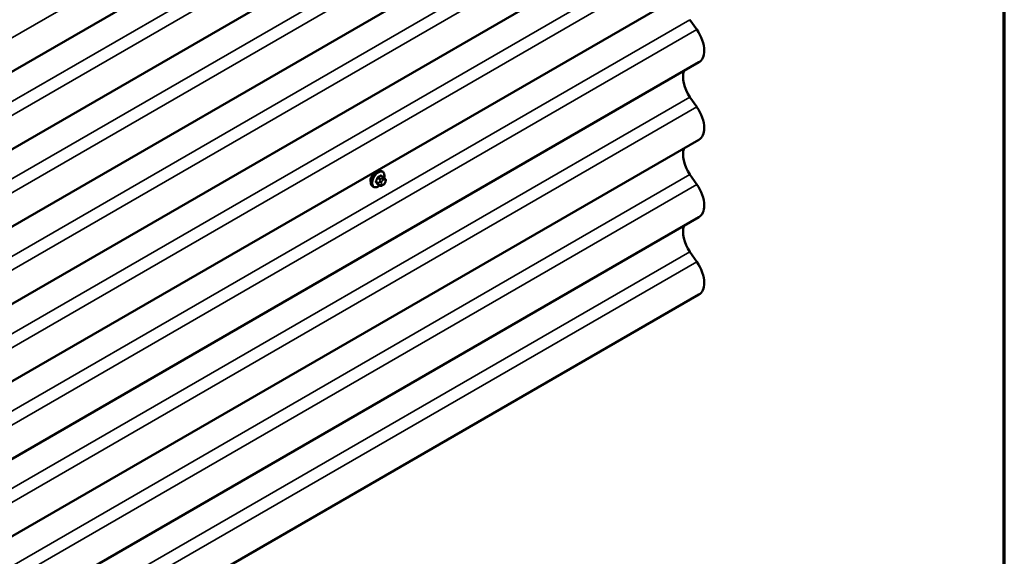
# Model space of a CAD drawing. Units: inches. Extents: x 0.6 to 33.4, y 0.6 to 21.4.
# Drawn here: x 29.7 to 33.4, y 12.5 to 14.6 of the extents above; entities that cross this region are included whole.
import ezdxf

# ---------------------------------------------------------------- set-up
doc = ezdxf.new("R2010")
doc.units = ezdxf.units.IN
doc.header["$LTSCALE"] = 2
doc.header["$MEASUREMENT"] = 0
for name, color, linetype, lineweight in [('Border (ANSI)', 7, 'Continuous', 70), ('Visible (ANSI)', 7, 'Continuous', 50), ('Visible Narrow (ANSI)', 7, 'Continuous', 35)]:
    doc.layers.add(name, color=color, linetype=linetype, lineweight=lineweight)

# ---------------------------------------------------------------- blocks, each defined once
blk = doc.blocks.new('Borders ATAS A Border')
at = {"layer": 'Border (ANSI)'}
blk.add_line((16.7, 0.3), (16.7, 10.7), dxfattribs=at)

msp = doc.modelspace()

# ---------------------------------------------------------------- linework, layer by layer
at = {"layer": 'Visible (ANSI)'}
for p, q in [((32.25493, 15.8509), (26.59808, 12.58491)), ((32.25493, 15.56055), (26.59808, 12.29457)), ((32.25493, 15.27021), (26.59808, 12.00422)), ((32.25493, 14.97986), (26.59808, 11.71387)), ((32.25493, 14.68952), (26.59808, 11.42353)), ((32.24738, 14.52182), (32.22152, 14.55891)), ((32.25493, 14.39917), (26.59808, 11.13318)), ((32.24738, 14.23148), (32.22152, 14.26856)), ((32.25493, 14.10882), (26.59808, 10.84284)), ((31.0728, 13.96852), (31.06372, 13.97377)), ((31.06813, 13.98981), (31.0653, 13.99144)), ((31.07785, 13.9635), (31.07894, 13.96196)), ((32.24738, 13.94113), (32.22152, 13.97822)), ((31.03479, 13.93208), (31.03196, 13.93371)), ((31.05911, 13.93662), (31.05003, 13.94187)), ((31.07133, 13.93904), (31.06917, 13.93779)), ((31.07955, 13.95053), (31.07846, 13.94773)), ((32.25493, 13.81848), (26.59808, 10.55249)), ((32.24738, 13.65078), (32.22152, 13.68787)), ((32.25493, 13.52813), (26.59808, 10.26214))]:
    msp.add_line(p, q, dxfattribs=at)
for centre, major_axis, start_param, end_param in [((32.20697, 14.48225), (-0.04797, 0.08308), 3.9269908, 4.8594999), ((32.20697, 14.48225), (0.04797, -0.08308), 0, 0.7853982), ((32.26014, 14.30638), (-0.04583, 0.07939), 0.4392538, 1.7179072), ((32.20697, 14.1919), (-0.04797, 0.08308), 3.9269908, 4.8594999), ((32.20697, 14.1919), (0.04797, -0.08308), 0, 0.7853982), ((32.26014, 14.01603), (-0.04583, 0.07939), 0.4392538, 1.7179072), ((32.20697, 13.90156), (-0.04797, 0.08308), 3.9269908, 4.8594999), ((32.20697, 13.90156), (0.04797, -0.08308), 0, 0.7853982), ((32.26014, 13.72568), (-0.04583, 0.07939), 0.4392538, 1.7179072), ((32.20697, 13.61121), (-0.04797, 0.08308), 3.9269908, 4.8594999), ((32.20697, 13.61121), (0.04797, -0.08308), 0, 0.7853982)]:
    msp.add_ellipse(centre, major_axis=major_axis, ratio=0.5773503, start_param=start_param, end_param=end_param, dxfattribs=at)
for points, knots in [([(31.03196, 13.93371), (31.03017, 13.93474), (31.02865, 13.93621), (31.02619, 13.93989), (31.02531, 13.94214), (31.02425, 13.94731), (31.02414, 13.95028), (31.02475, 13.95654), (31.02549, 13.95984), (31.02771, 13.96639), (31.02919, 13.96965), (31.03274, 13.9758), (31.03481, 13.97871), (31.03934, 13.9839), (31.04181, 13.98618), (31.04695, 13.98989), (31.04962, 13.99131), (31.05491, 13.99307), (31.05753, 13.99342), (31.0619, 13.99294), (31.0637, 13.99237), (31.0653, 13.99144)], [3.9269908, 3.9269908, 3.9269908, 3.9269908, 4.2046128, 4.2046128, 4.5036441, 4.5036441, 4.8315412, 4.8315412, 5.1651532, 5.1651532, 5.4966606, 5.4966606, 5.8271051, 5.8271051, 6.1585924, 6.1585924, 6.4921873, 6.4921873, 6.8200709, 6.8200709, 7.0685835, 7.0685835, 7.0685835, 7.0685835]), ([(31.03834, 13.98269), (31.03761, 13.98211), (31.03688, 13.9815), (31.03374, 13.97868), (31.03141, 13.97615), (31.02764, 13.97107), (31.02594, 13.96817), (31.02471, 13.96501), (31.02462, 13.96477), (31.02453, 13.96453)], [0.12751075, 0.12751075, 0.12751075, 0.12751075, 0.18139404, 0.18139404, 0.36278809, 0.36278809, 0.54414384, 0.54414384, 0.55917008, 0.55917008, 0.55917008, 0.55917008]), ([(31.06813, 13.98981), (31.06991, 13.98878), (31.07144, 13.98731), (31.0739, 13.98363), (31.07478, 13.98138), (31.07584, 13.97621), (31.07595, 13.97324), (31.07554, 13.96903), (31.07537, 13.9679), (31.07516, 13.96676)], [0.7853982, 0.7853982, 0.7853982, 0.7853982, 1.0630201, 1.0630201, 1.3620515, 1.3620515, 1.6899486, 1.6899486, 1.8071662, 1.8071662, 1.8071662, 1.8071662]), ([(31.0728, 13.96852), (31.0731, 13.96835), (31.0734, 13.96817), (31.07396, 13.96778), (31.07421, 13.96759), (31.07465, 13.96723), (31.07484, 13.96706), (31.07526, 13.96668), (31.07547, 13.96646), (31.07583, 13.96607), (31.07599, 13.9659), (31.0764, 13.96542), (31.07664, 13.96513), (31.07723, 13.96437), (31.07756, 13.96392), (31.07785, 13.9635)], [0, 0, 0, 0, 0.02253627, 0.02253627, 0.04087028, 0.04087028, 0.05538828, 0.05538828, 0.07330019, 0.07330019, 0.08915654, 0.08915654, 0.1176097, 0.1176097, 0.16280179, 0.16280179, 0.16280179, 0.16280179]), ([(31.07894, 13.96196), (31.07924, 13.96152), (31.07956, 13.96106), (31.08009, 13.9602), (31.08031, 13.95983), (31.08065, 13.95917), (31.08077, 13.95892), (31.08096, 13.95845), (31.08103, 13.95823), (31.0812, 13.95757), (31.08124, 13.95709), (31.08121, 13.95616), (31.08114, 13.9557), (31.08088, 13.95443), (31.08063, 13.95362), (31.08012, 13.95205), (31.07984, 13.95128), (31.07955, 13.95053)], [0, 0, 0, 0, 0.0466736, 0.0466736, 0.08169785, 0.08169785, 0.10019633, 0.10019633, 0.11345958, 0.11345958, 0.14022733, 0.14022733, 0.16668756, 0.16668756, 0.2146195, 0.2146195, 0.26185627, 0.26185627, 0.26185627, 0.26185627]), ([(31.05799, 13.93727), (31.05724, 13.93664), (31.05648, 13.93605), (31.05314, 13.93363), (31.05047, 13.93221), (31.04518, 13.93045), (31.04256, 13.9301), (31.03819, 13.93058), (31.03639, 13.93115), (31.03479, 13.93208)], [2.9175713, 2.9175713, 2.9175713, 2.9175713, 3.0169997, 3.0169997, 3.3505946, 3.3505946, 3.6784783, 3.6784783, 3.9269908, 3.9269908, 3.9269908, 3.9269908]), ([(31.06917, 13.93779), (31.06815, 13.9372), (31.06708, 13.93662), (31.06554, 13.93595), (31.06516, 13.9358), (31.06445, 13.93558), (31.06413, 13.9355), (31.06338, 13.93538), (31.06294, 13.93537), (31.06209, 13.93544), (31.06168, 13.93553), (31.06076, 13.93581), (31.06025, 13.93602), (31.05954, 13.93638), (31.05932, 13.9365), (31.05911, 13.93662)], [0, 0, 0, 0, 0.07975721, 0.07975721, 0.10437466, 0.10437466, 0.12296051, 0.12296051, 0.14788663, 0.14788663, 0.17263521, 0.17263521, 0.20631935, 0.20631935, 0.22235234, 0.22235234, 0.22235234, 0.22235234]), ([(31.07846, 13.94773), (31.07786, 13.94618), (31.07724, 13.94467), (31.07616, 13.94291), (31.07593, 13.94257), (31.07553, 13.94209), (31.07538, 13.94192), (31.075, 13.94154), (31.07476, 13.94134), (31.07423, 13.9409), (31.07393, 13.94068), (31.07288, 13.93996), (31.07211, 13.93949), (31.07133, 13.93904)], [0, 0, 0, 0, 0.09701132, 0.09701132, 0.11992605, 0.11992605, 0.13282142, 0.13282142, 0.1519633, 0.1519633, 0.17726961, 0.17726961, 0.23848092, 0.23848092, 0.23848092, 0.23848092])]:
    msp.add_open_spline(points, degree=3, knots=knots, dxfattribs=at)
for points in [[(31.02453, 13.96453), (31.02356, 13.96185), (31.02308, 13.95918), (31.02308, 13.95681)], [(31.02308, 13.95681), (31.02308, 13.95464), (31.02348, 13.95249), (31.02428, 13.95059)]]:
    msp.add_open_spline(points, degree=3, dxfattribs=at)
at = {"layer": 'Visible Narrow (ANSI)'}
for p, q in [((26.59053, 12.70757), (32.24738, 15.97355)), ((26.56467, 12.45431), (32.22152, 15.72029)), ((26.59053, 12.41722), (32.24738, 15.68321)), ((26.56467, 12.16396), (32.22152, 15.42995)), ((26.59053, 12.12687), (32.24738, 15.39286)), ((26.56467, 11.87362), (32.22152, 15.1396)), ((26.59053, 11.83653), (32.24738, 15.10251)), ((26.56467, 11.58327), (32.22152, 14.84926)), ((26.59053, 11.54618), (32.24738, 14.81217)), ((26.56467, 11.29292), (32.22152, 14.55891)), ((26.59053, 11.25584), (32.24738, 14.52182)), ((26.56467, 11.00258), (32.22152, 14.26856)), ((26.59053, 10.96549), (32.24738, 14.23148)), ((26.56467, 10.71223), (32.22152, 13.97822)), ((31.04964, 13.9649), (31.05866, 13.95968)), ((31.06111, 13.96273), (31.05209, 13.96794)), ((31.06178, 13.97354), (31.0708, 13.96833)), ((31.06866, 13.96522), (31.0665, 13.96397)), ((31.07027, 13.95743), (31.07244, 13.95868)), ((31.07726, 13.95825), (31.07834, 13.95671)), ((26.59053, 10.67514), (32.24738, 13.94113)), ((31.05382, 13.9472), (31.04479, 13.95241)), ((31.04479, 13.94914), (31.05382, 13.94393)), ((31.05866, 13.93704), (31.04964, 13.94225)), ((31.05841, 13.9539), (31.05732, 13.95111)), ((31.05732, 13.94032), (31.05841, 13.93878)), ((31.06436, 13.94864), (31.06544, 13.95143)), ((31.06544, 13.94066), (31.06436, 13.9422)), ((31.07244, 13.94148), (31.07027, 13.94023)), ((31.07834, 13.95028), (31.07726, 13.94749)), ((26.56467, 10.42188), (32.22152, 13.68787)), ((26.59053, 10.3848), (32.24738, 13.65078))]:
    msp.add_line(p, q, dxfattribs=at)
for centre, major_axis, ratio, start_param, end_param in [((31.04863, 13.96258), (-0.01667, -0.02887), 0.5773503, 3.1415927, 6.2831853), ((31.05146, 13.96094), (-0.01667, -0.02887), 0.5773503, 3.1415927, 6.2831853), ((31.05322, 13.95993), (-0.01581, -0.02738), 0.5773503, 2.1358827, 7.2774852), ((30.98441, 13.99459), (-0.00773, -0.0865), 0.7886751, 1.1421173, 1.2977165), ((30.98507, 13.99453), (0.00784, 0.0878), 0.7886751, 4.28371, 4.4393091), ((31.04882, 13.96497), (-0.00127, 0.0004), 0.1658133, 4.0684645, 5.446563), ((30.99479, 14.0075), (-0.08684, 0), 0.5773503, 2.2783949, 2.4339941), ((31.05209, 13.96903), (0.00059, -0.0012), 0.5307316, 4.1556766, 5.5337751), ((30.99479, 14.00662), (0.08815, 0), 0.5773503, 5.4199876, 5.5755867), ((31.06111, 13.95947), (0.002, 0.00346), 0.5773503, 0.7853982, 1.8325957), ((31.06178, 13.97463), (-0.00075, 0.00111), 0.6204762, 0.9360492, 2.3141477), ((31.06504, 13.97433), (-0.00106, -0.00081), 0.7414172, 5.2254585, 6.1180828), ((31.00516, 14.00657), (-0.06769, 0.05441), 0.2113249, 3.8121464, 3.8513065), ((31.07027, 13.951), (0.00394, 0.00683), 0.5773503, 0.7853982, 1.8325957), ((31.0665, 13.95961), (0.00267, -0.00462), 0.5773503, 0.7853982, 2.3561945), ((31.06866, 13.96086), (-0.00267, 0.00462), 0.5773503, 3.9269908, 5.4977871), ((31.0708, 13.96506), (0.002, 0.00346), 0.5773503, 0, 0.7853982), ((31.07244, 13.95225), (0.00394, 0.00683), 0.5773503, 6.0213859, 7.0685835), ((31.07349, 13.96043), (0.00436, 0.00307), 0.7886751, 5.0632684, 6.2831853), ((31.07457, 13.95889), (0.00436, 0.00307), 0.7886751, 5.0632684, 6.2831853), ((31.07352, 13.95071), (0.00394, 0.00683), 0.5773503, 4.9741884, 6.0213859), ((31.04398, 13.95248), (0.00121, -0.00056), 0.2555579, 0.9540482, 2.3321467), ((31.04398, 13.94813), (0.00106, 0.00081), 0.7414172, 0.3203717, 1.6984702), ((30.98441, 13.98076), (0.06769, -0.05441), 0.2113249, 0.5541147, 0.7097139), ((30.98507, 13.98158), (-0.06871, 0.05523), 0.2113249, 3.6957074, 3.8513065), ((31.04882, 13.94124), (0.00113, 0.00071), 0.8311618, 0.3898609, 1.7679594), ((31.05627, 13.94698), (-0.002, -0.00346), 0.5773503, 4.9741884, 6.0213859), ((31.06059, 13.95082), (0.00497, -0.00193), 0.2113249, 4.0804747, 5.651271), ((31.06059, 13.94438), (-0.00436, -0.00307), 0.7886751, 0.3508794, 1.9216757), ((31.06167, 13.95361), (-0.00497, 0.00193), 0.2113249, 0.938882, 2.5096783), ((31.06167, 13.94284), (-0.00436, -0.00307), 0.7886751, 0.3508794, 1.9216757), ((31.06111, 13.94009), (-0.002, -0.00346), 0.5773503, 6.0213859, 6.2831853), ((31.06919, 13.94821), (-0.00394, -0.00683), 0.5773503, 4.9741884, 6.0213859), ((31.07027, 13.94667), (-0.00394, -0.00683), 0.5773503, 6.0213859, 7.0685835), ((31.0665, 13.94241), (0.00267, -0.00462), 0.5773503, 0, 0.7853982), ((31.06866, 13.94366), (0.00267, -0.00462), 0.5773503, 0, 0.7853982), ((31.07244, 13.94792), (-0.00394, -0.00683), 0.5773503, 0.7853982, 1.8325957), ((31.07349, 13.94966), (0.00497, -0.00193), 0.2113249, 5.651271, 6.2831853), ((31.07457, 13.95245), (0.00497, -0.00193), 0.2113249, 5.651271, 6.2831853)]:
    msp.add_ellipse(centre, major_axis=major_axis, ratio=ratio, start_param=start_param, end_param=end_param, dxfattribs=at)
for points, knots in [([(31.05124, 13.9694), (31.05106, 13.96931), (31.05089, 13.96921), (31.05019, 13.96875), (31.04969, 13.96829), (31.04892, 13.96731), (31.04863, 13.96685), (31.04825, 13.96604), (31.04812, 13.96572), (31.04802, 13.96539)], [-0.10594378, -0.10594378, -0.10594378, -0.10594378, -0.09268701, -0.09268701, -0.05149278, -0.05149278, -0.01980492, -0.01980492, 0, 0, 0, 0]), ([(31.04964, 13.9649), (31.04971, 13.96514), (31.0498, 13.96539), (31.05009, 13.96601), (31.0503, 13.96637), (31.05089, 13.96711), (31.05127, 13.96746), (31.05182, 13.96781), (31.05195, 13.96788), (31.05209, 13.96794)], [0, 0, 0, 0, 0.01980492, 0.01980492, 0.05149278, 0.05149278, 0.09268701, 0.09268701, 0.10594378, 0.10594378, 0.10594378, 0.10594378]), ([(31.064, 13.97462), (31.0639, 13.97474), (31.0638, 13.97485), (31.06336, 13.97525), (31.06295, 13.97543), (31.06218, 13.97548), (31.06182, 13.97541), (31.06123, 13.97518), (31.061, 13.97506), (31.06078, 13.97491)], [-0.10594378, -0.10594378, -0.10594378, -0.10594378, -0.09268701, -0.09268701, -0.05149278, -0.05149278, -0.01980492, -0.01980492, 0, 0, 0, 0]), ([(31.06178, 13.97354), (31.06194, 13.97365), (31.06211, 13.97375), (31.06255, 13.97393), (31.06282, 13.97398), (31.0633, 13.97395), (31.06352, 13.97388), (31.06372, 13.97377)], [0, 0, 0, 0, 0.019804916, 0.019804916, 0.051492782, 0.051492782, 0.079431459, 0.079431459, 0.079431459, 0.079431459]), ([(31.04325, 13.95309), (31.04315, 13.95289), (31.04307, 13.95269), (31.04277, 13.95185), (31.04266, 13.95122), (31.04268, 13.9502), (31.04275, 13.94979), (31.04299, 13.94919), (31.04311, 13.94899), (31.04325, 13.9488)], [-0.10594378, -0.10594378, -0.10594378, -0.10594378, -0.09268701, -0.09268701, -0.05149278, -0.05149278, -0.01980492, -0.01980492, 0, 0, 0, 0]), ([(31.04479, 13.94914), (31.04468, 13.94928), (31.04459, 13.94945), (31.0444, 13.9499), (31.04434, 13.95022), (31.04433, 13.951), (31.04442, 13.95148), (31.04465, 13.95211), (31.04472, 13.95226), (31.04479, 13.95241)], [0, 0, 0, 0, 0.01980492, 0.01980492, 0.05149278, 0.05149278, 0.09268701, 0.09268701, 0.10594378, 0.10594378, 0.10594378, 0.10594378]), ([(31.04802, 13.94201), (31.04809, 13.94191), (31.04816, 13.94181), (31.04853, 13.94146), (31.0489, 13.9413), (31.04969, 13.94125), (31.05006, 13.9413), (31.05054, 13.94144), (31.05061, 13.94146), (31.05068, 13.94149)], [-0.105943778, -0.105943778, -0.105943778, -0.105943778, -0.092687007, -0.092687007, -0.051492782, -0.051492782, -0.019804916, -0.019804916, -0.014154518, -0.014154518, -0.014154518, -0.014154518]), ([(31.05003, 13.94187), (31.04995, 13.94192), (31.04987, 13.94197), (31.04974, 13.9421), (31.04969, 13.94217), (31.04964, 13.94225)], [0.079431459, 0.079431459, 0.079431459, 0.079431459, 0.092687007, 0.092687007, 0.105943778, 0.105943778, 0.105943778, 0.105943778])]:
    msp.add_open_spline(points, degree=3, knots=knots, dxfattribs=at)
for points in [[(31.05866, 13.95968), (31.06029, 13.95875), (31.05841, 13.9539)], [(31.0665, 13.96397), (31.06274, 13.96179), (31.06111, 13.96273)], [(31.0708, 13.96833), (31.07243, 13.96739), (31.06866, 13.96522)], [(31.05732, 13.95111), (31.05544, 13.94626), (31.05382, 13.9472)], [(31.05382, 13.94393), (31.05544, 13.94299), (31.05732, 13.94032)], [(31.05841, 13.93878), (31.06029, 13.9361), (31.05866, 13.93704)]]:
    msp.add_open_spline(points, degree=2, dxfattribs=at)

# ---------------------------------------------------------------- block references
at = {"xscale": 2, "yscale": 2, "zscale": 2}
msp.add_blockref('Borders ATAS A Border', (0, 0), dxfattribs=at)

doc.saveas('drawing.dxf')
